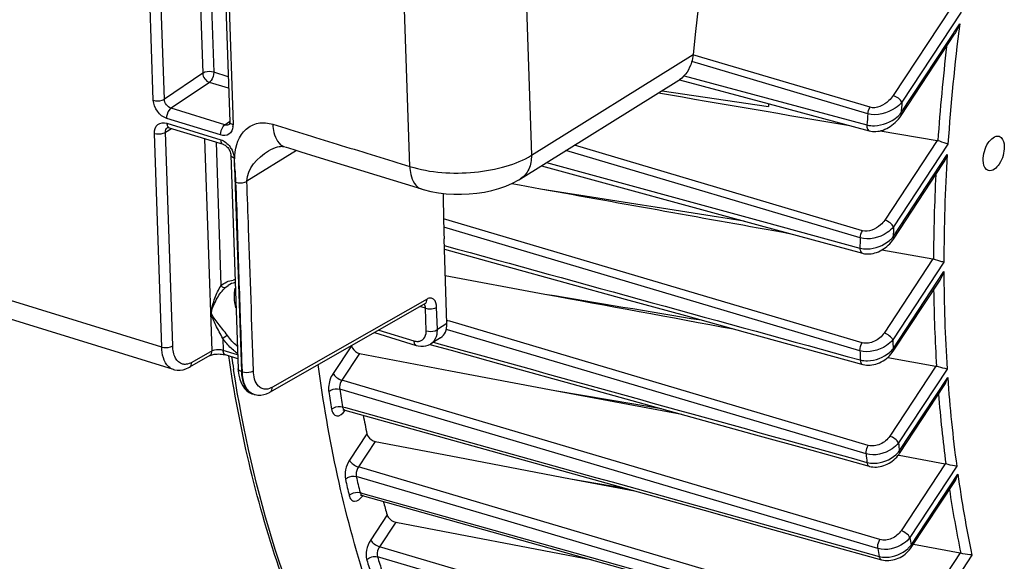
# Model space of a CAD drawing. Units: millimetres. Extents: x 0 to 594, y -34 to 420.
# Drawn here: x 328 to 344, y 55 to 64 of the extents above; entities that cross this region are included whole.
import ezdxf

# ---------------------------------------------------------------- set-up
doc = ezdxf.new("R2010")
doc.units = ezdxf.units.MM
doc.header["$LTSCALE"] = 32.67
doc.layers.get('0').update_dxf_attribs({"linetype": 'CONTINUOUS'})
doc.layers.add('SOLIDES', color=7, linetype='CONTINUOUS')

msp = doc.modelspace()

# ---------------------------------------------------------------- linework, layer by layer
at = {"color": 9, "linetype": 'CONTINUOUS'}
for p, q in [((342.7498, 63.787654), (341.848039, 62.416547)), ((342.915183, 63.723545), (341.986141, 62.310958)), ((341.969792, 62.139025), (342.891114, 63.539873)), ((341.45215, 62.131688), (338.692504, 62.949101)), ((341.485946, 62.232673), (338.711769, 63.054451)), ((338.574502, 62.72733), (341.436414, 61.955256)), ((342.536888, 61.711708), (341.716362, 60.464118)), ((341.331458, 60.185426), (336.720132, 61.552719)), ((341.365975, 60.298044), (336.853733, 61.635993)), ((342.706551, 61.654108), (341.854465, 60.358531)), ((341.849222, 60.203483), (342.696093, 61.491132)), ((336.419778, 61.365504), (339.840491, 60.43161)), ((341.362954, 58.541233), (334.804291, 60.486251)), ((341.328419, 58.418052), (334.808002, 60.351763)), ((339.840491, 60.43161), (341.32687, 60.025945)), ((342.4683, 59.855205), (341.705055, 58.694708)), ((342.642133, 59.803944), (341.843157, 58.58912)), ((341.847006, 58.447896), (342.642299, 59.657121)), ((334.871587, 58.88669), (334.856477, 58.891169)), ((334.90112, 58.877935), (334.871587, 58.88669)), ((341.458434, 56.934191), (334.90112, 58.877935)), ((334.865757, 58.745584), (334.848248, 58.750774)), ((340.035789, 57.213002), (334.865757, 58.745584)), ((333.360999, 58.496316), (333.074132, 58.060141)), ((334.646837, 58.551326), (334.731948, 58.527712)), ((333.487767, 58.373494), (333.212233, 57.954551)), ((342.51575, 58.175135), (341.794537, 57.078547)), ((342.693742, 58.130198), (341.932639, 56.972958)), ((341.944298, 56.84361), (342.702753, 57.996823)), ((340.282806, 55.860572), (333.212233, 57.954551)), ((341.607462, 55.316824), (333.177549, 57.81353)), ((333.22211, 57.538956), (333.26753, 57.526282)), ((333.605104, 57.115254), (333.332507, 56.700776)), ((341.424412, 56.801366), (340.035789, 57.213002)), ((333.734197, 56.995966), (333.470607, 56.595185)), ((342.661858, 56.645071), (341.972087, 55.59629)), ((342.844076, 56.606559), (342.110189, 55.490702)), ((340.569389, 54.495597), (333.470607, 56.595185)), ((342.128806, 55.371933), (342.8608, 56.484913)), ((335.668791, 55.786048), (333.437463, 56.446065)), ((333.496511, 56.193513), (333.538447, 56.181757)), ((333.538447, 56.181757), (337.120573, 55.177573)), ((333.920901, 55.843199), (333.663191, 55.451357)), ((341.640329, 55.458541), (340.282806, 55.860572)), ((334.055316, 55.732004), (333.801294, 55.345769)), ((341.869196, 53.952033), (335.668791, 55.786048)), ((336.028591, 54.688093), (333.801294, 55.345769)), ((342.895402, 55.247952), (342.229189, 54.23499)), ((341.128048, 53.016386), (333.770119, 55.189194)), ((337.120573, 55.177573), (340.722661, 54.167946)), ((343.081981, 55.216071), (342.36726, 54.129355))]:
    msp.add_line(p, q, dxfattribs=at)
at = {"color": 7, "linetype": 'CONTINUOUS'}
for p, q in [((341.972812, 62.101583), (342.811185, 63.376309)), ((338.502967, 62.664436), (339.904102, 62.286134)), ((338.227059, 62.491992), (339.893081, 62.245309)), ((339.895885, 62.288301), (339.893081, 62.245309)), ((339.904102, 62.286134), (341.415601, 61.878145)), ((341.415601, 61.878145), (341.474419, 61.86227)), ((341.647088, 61.863328), (342.536888, 61.711708)), ((336.341509, 61.31672), (339.822535, 60.365838)), ((341.85224, 60.166039), (342.627445, 61.344721)), ((335.874277, 61.037097), (335.994436, 61.015477)), ((335.994436, 61.015477), (336.32392, 60.95621)), ((339.822535, 60.365838), (341.308854, 59.959965)), ((334.858164, 58.841407), (334.813159, 60.168926)), ((341.308854, 59.959965), (341.365175, 59.944586)), ((341.672746, 59.997283), (342.4683, 59.855205)), ((334.832648, 59.594029), (336.390814, 59.305703)), ((341.850025, 58.410454), (342.582038, 59.523462)), ((334.757667, 58.620408), (334.606583, 58.526236)), ((333.487767, 58.373494), (334.9132, 58.104605)), ((341.765406, 58.313383), (342.51575, 58.175135)), ((334.9132, 58.104605), (336.550273, 57.795939)), ((341.947317, 56.806167), (342.649206, 57.873373)), ((336.550273, 57.795939), (338.537767, 57.421416)), ((336.550273, 57.795939), (338.218883, 57.509896)), ((333.256759, 57.487682), (335.262712, 56.92781)), ((333.734197, 56.995966), (335.026971, 56.749165)), ((335.262712, 56.92781), (337.946423, 56.178861)), ((340.572773, 56.856811), (341.474166, 56.606749)), ((341.930422, 56.782679), (341.942475, 56.780411)), ((341.942475, 56.780411), (342.661858, 56.645071)), ((335.026971, 56.749165), (336.792591, 56.412161)), ((336.792591, 56.412161), (337.797824, 56.220327)), ((336.792591, 56.412161), (337.648654, 56.261952)), ((342.131826, 55.334491), (342.812594, 56.369583)), ((333.529599, 56.150196), (335.429625, 55.617416)), ((334.055316, 55.732004), (337.111319, 55.144562)), ((335.429625, 55.617416), (340.713693, 54.135941)), ((340.761663, 55.393322), (341.662931, 55.141865)), ((342.166345, 55.386977), (342.895402, 55.247952)), ((337.111319, 55.144562), (337.126396, 55.141664)), ((337.111319, 55.144562), (337.12435, 55.142238))]:
    msp.add_line(p, q, dxfattribs=at)
for points in [[(341.474478, 61.862267), (341.500045, 61.856574), (341.525715, 61.853145), (341.552073, 61.851792), (341.578989, 61.852506), (341.606431, 61.855303), (341.634265, 61.860179), (341.662325, 61.867104), (341.690534, 61.876078), (341.718793, 61.887088), (341.746939, 61.90009), (341.774831, 61.915048), (341.802357, 61.931937), (341.82938, 61.950715), (341.855749, 61.971341), (341.881336, 61.993792), (341.905993, 62.01804), (341.929541, 62.044044), (341.951806, 62.071784), (341.972831, 62.101612)], [(341.36521, 59.944587), (341.377322, 59.941547), (341.401556, 59.936985), (341.426686, 59.934258), (341.452573, 59.933407), (341.47908, 59.934468), (341.50608, 59.937474), (341.533461, 59.942432), (341.561064, 59.949339), (341.588708, 59.958175), (341.616295, 59.968925), (341.64367, 59.981553), (341.670621, 59.995985), (341.697046, 60.012187), (341.722813, 60.030112), (341.747708, 60.04965), (341.771623, 60.070758), (341.794437, 60.09339), (341.815951, 60.117438), (341.836027, 60.142838), (341.852255, 60.166063)], [(334.818638, 60.007297), (335.761471, 59.747423), (336.707339, 59.486736), (337.651081, 59.226658), (338.592696, 58.96719), (339.532186, 58.70833), (341.371017, 58.201741)], [(334.589427, 58.517102), (334.92224, 58.424731), (335.868729, 58.162054), (336.813325, 57.89992), (337.756027, 57.638329), (338.696836, 57.37728), (339.635751, 57.116774), (340.572773, 56.856811)], [(341.371051, 58.201741), (341.376662, 58.200251), (341.402679, 58.194748), (341.42975, 58.191315), (341.457694, 58.190018), (341.486278, 58.190896), (341.515351, 58.193979), (341.544755, 58.199262), (341.574226, 58.206718), (341.603617, 58.216322), (341.632776, 58.228034), (341.661425, 58.24176), (341.689439, 58.257449), (341.716667, 58.275042), (341.74284, 58.294391), (341.767834, 58.315428), (341.791513, 58.338091), (341.813648, 58.362224), (341.834086, 58.387735), (341.850038, 58.410476)], [(333.233398, 57.489684), (333.232598, 57.489135), (333.230859, 57.488048), (333.230198, 57.487693), (333.230639, 57.487869), (333.232176, 57.488366), (333.234861, 57.488986), (333.23859, 57.48949), (333.243063, 57.489662), (333.248184, 57.489352), (333.25379, 57.488425), (333.256781, 57.487678)], [(341.474188, 56.60675), (341.479612, 56.605297), (341.505079, 56.599787), (341.531497, 56.596218), (341.558702, 56.594644), (341.586479, 56.595097), (341.614702, 56.597599), (341.643227, 56.602152), (341.671795, 56.608727), (341.700275, 56.617306), (341.728524, 56.627855), (341.756258, 56.640277), (341.783355, 56.654519), (341.809684, 56.670526), (341.834972, 56.688142), (341.859112, 56.707296), (341.881988, 56.727919), (341.90337, 56.749828), (341.923134, 56.772913), (341.941215, 56.797143), (341.947322, 56.806178)], [(333.503808, 56.15068), (333.503207, 56.150344), (333.503089, 56.150273), (333.504555, 56.150781), (333.507515, 56.151494), (333.511682, 56.152049), (333.516989, 56.15217), (333.523188, 56.151588), (333.529586, 56.1502)], [(337.946423, 56.178861), (338.886555, 55.916522), (339.824969, 55.654675), (340.761663, 55.393322)], [(341.662951, 55.141865), (341.670938, 55.139746), (341.697572, 55.134183), (341.725164, 55.130697), (341.753528, 55.129338), (341.782387, 55.130134), (341.81161, 55.133089), (341.841041, 55.138195), (341.87035, 55.1454), (341.899388, 55.154657), (341.928019, 55.16592), (341.95595, 55.179073), (341.983034, 55.194031), (342.009157, 55.210736), (342.034107, 55.229059), (342.057762, 55.24892), (342.079997, 55.270249), (342.100635, 55.292916), (342.119541, 55.316831), (342.131834, 55.334508)]]:
    msp.add_lwpolyline(points, dxfattribs=at)
at = {"color": 9, "linetype": 'CONTINUOUS'}
for centre, radius, start, end in [((373.685775, 59.574039), 31.048977, 172.661658, 176.1586977), ((373.567726, 59.568854), 31.09301, 173.3194199, 176.0533469), ((375.23955, 59.062194), 33.411729, 174.4200724, 174.7162406), ((375.054303, 59.045737), 33.743559, 174.7527957, 175.0535624), ((370.690455, 59.751351), 28.048371, 176.4437814, 179.8925642), ((370.562355, 59.736647), 28.082734, 177.0613809, 179.7638268), ((372.263859, 59.252523), 30.4295, 177.917035, 178.2091418), ((372.041075, 59.222143), 30.724721, 178.2033658, 178.5008915), ((367.570649, 59.732655), 24.928464, 180.1736087, 183.6856422), ((367.44232, 59.708877), 24.962339, 180.7734344, 183.529022), ((369.153006, 59.262665), 27.318153, 181.4128047, 181.7091107), ((353.499327, 61.569985), 22.25311, 188.3941745, 188.910329), ((368.907628, 59.217692), 27.590799, 181.6607857, 181.9630995), ((364.489165, 59.509134), 21.838838, 183.9708361, 187.6377173), ((354.424043, 61.111721), 21.675457, 188.8484429, 189.5881176), ((354.468547, 61.127988), 21.547442, 188.8484477, 189.5881118), ((364.365753, 59.477866), 21.876862, 184.5683154, 187.4473462), ((332.988896, 57.672313), 0.334641, 323.3843794, 325.3944752), ((332.979271, 57.679018), 0.34637, 325.385802, 325.9252421), ((366.054597, 59.081905), 24.213973, 184.9965791, 185.3038889), ((365.800292, 59.039109), 24.478378, 185.2451386, 185.5589416), ((361.564486, 59.091579), 18.884453, 187.934004, 191.8425043), ((351.636044, 60.562592), 18.833356, 192.7628448, 193.5565854), ((351.697162, 60.582116), 18.722274, 192.762842, 193.556577), ((333.261418, 56.335009), 0.334943, 323.4094442, 325.4018484), ((333.251775, 56.341724), 0.346694, 325.3932361, 325.9256176), ((333.247114, 56.344872), 0.352318, 325.9261482, 326.6685388), ((361.448193, 59.054801), 18.928523, 188.5412879, 191.6107806), ((363.078251, 58.716604), 21.21476, 188.7462868, 189.0709679), ((362.810158, 58.646487), 21.462549, 188.9248159, 189.2564392), ((341.783326, 55.638257), 0.436318, 312.1032931, 319.0197427), ((341.815434, 55.60995), 0.393515, 319.0654446, 322.7821753), ((349.114842, 59.876363), 16.219855, 196.9868963, 197.8500712), ((349.190767, 59.899905), 16.124119, 196.9869002, 197.8500656)]:
    msp.add_arc(centre, radius, start, end, dxfattribs=at)
at = {"color": 7, "linetype": 'CONTINUOUS'}
for centre, radius, start, end in [((342.522153, 61.625477), 0.087481, 72.5058231, 80.3033971), ((342.450908, 59.758183), 0.098568, 72.9191288, 79.8373196), ((342.495695, 58.066731), 0.110243, 73.331865, 79.5184638), ((352.546808, 61.096409), 19.355561, 190.9888496, 191.8696211), ((342.639033, 56.524262), 0.122946, 73.7505364, 79.3009301), ((349.886128, 60.456496), 16.618394, 195.349963, 196.1171302), ((342.869596, 55.113198), 0.137203, 74.1812337, 79.1590517)]:
    msp.add_arc(centre, radius, start, end, dxfattribs=at)
for centre, major_axis, ratio, start_param, end_param in [((347.445201, 68.375811), (6.450988, 20.116955), 0.540792852, -4.164933545, -4.127022931), ((334.553862, 58.935256), (-0.209439, 0.3112), 0.710304601, -3.165478676, -2.292274181)]:
    msp.add_ellipse(centre, major_axis=major_axis, ratio=ratio, start_param=start_param, end_param=end_param, dxfattribs=at)
for points in [[(342.811041, 63.37609), (342.844437, 63.42686), (342.870378, 63.482751), (342.891114, 63.539873)], [(338.172992, 62.458285), (339.170806, 62.286752), (340.168711, 62.115746), (341.166714, 61.945316)], [(342.627313, 61.344519), (342.656981, 61.389617), (342.679203, 61.439861), (342.696093, 61.491132)], [(336.32392, 60.95621), (337.623137, 60.722551), (338.922443, 60.489389), (340.221847, 60.256777)], [(336.32392, 60.95621), (337.386768, 60.786984), (338.449713, 60.618368), (339.512763, 60.450418)], [(342.581916, 59.523276), (342.608816, 59.564166), (342.62827, 59.61023), (342.642299, 59.657121)], [(336.390814, 59.305703), (337.375773, 59.123531), (338.360762, 58.941521), (339.345783, 58.759684)], [(336.390814, 59.305703), (337.20666, 59.170055), (338.022543, 59.034638), (338.838468, 58.899466)], [(342.648991, 57.873043), (342.673711, 57.910626), (342.690983, 57.953406), (342.702753, 57.996823)], [(342.812498, 56.369436), (342.83543, 56.404293), (342.850891, 56.444383), (342.8608, 56.484913)]]:
    msp.add_open_spline(points, degree=3, dxfattribs=at)
at = {"color": 9, "linetype": 'CONTINUOUS'}
for points, knots in [([(341.848039, 62.416547), (341.828776, 62.387257), (341.741563, 62.282256), (341.585691, 62.20312), (341.485946, 62.232673)], [0, 0, 0, 0, 0.252047686, 1, 1, 1, 1]), ([(341.986141, 62.310958), (341.973679, 62.33571), (341.929388, 62.37775), (341.877711, 62.407245), (341.848039, 62.416547)], [0, 0, 0, 0, 0.471232679, 1, 1, 1, 1]), ([(341.986141, 62.310958), (341.955945, 62.275895), (341.810519, 62.150643), (341.592251, 62.090008), (341.45215, 62.131688)], [0, 0, 0, 0, 0.24045648, 1, 1, 1, 1]), ([(341.436414, 61.955256), (341.475144, 61.944421), (341.643702, 61.929974), (341.813135, 61.999914), (341.91057, 62.08105)], [0, 0, 0, 0, 0.240808491, 1, 1, 1, 1]), ([(341.969792, 62.139025), (341.971588, 62.135459), (341.976642, 62.123987), (341.977654, 62.108965), (341.972832, 62.101612)], [0, 0, 0, 0, 0.312280035, 1, 1, 1, 1]), ([(341.43642, 61.955259), (341.435699, 61.943988), (341.435461, 61.910994), (341.451969, 61.868357), (341.474423, 61.862283)], [0, 0, 0, 0, 0.326829534, 1, 1, 1, 1]), ([(341.716362, 60.464118), (341.697874, 60.436008), (341.612557, 60.336038), (341.461308, 60.269771), (341.365975, 60.298044)], [0, 0, 0, 0, 0.25281241, 1, 1, 1, 1]), ([(341.854464, 60.35853), (341.842002, 60.383281), (341.797712, 60.425321), (341.746034, 60.454816), (341.716362, 60.464118)], [0, 0, 0, 0, 0.471232669, 1, 1, 1, 1]), ([(341.854465, 60.358531), (341.825102, 60.323576), (341.682726, 60.200146), (341.468358, 60.144766), (341.331458, 60.185426)], [0, 0, 0, 0, 0.242232963, 1, 1, 1, 1]), ([(341.849221, 60.203482), (341.851017, 60.199915), (341.856072, 60.188441), (341.857082, 60.173414), (341.852256, 60.166062)], [0, 0, 0, 0, 0.312295155, 1, 1, 1, 1]), ([(341.326876, 60.025948), (341.326811, 60.015962), (341.328277, 59.986269), (341.345008, 59.950112), (341.365178, 59.944598)], [0, 0, 0, 0, 0.323211719, 1, 1, 1, 1]), ([(341.32687, 60.025945), (341.364329, 60.015413), (341.527862, 59.999502), (341.694191, 60.065329), (341.789277, 60.144219)], [0, 0, 0, 0, 0.239508295, 1, 1, 1, 1]), ([(341.705055, 58.694708), (341.668632, 58.639328), (341.566175, 58.549915), (341.42466, 58.522932), (341.362954, 58.541233)], [0, 0, 0, 0, 0.507353714, 1, 1, 1, 1]), ([(341.843157, 58.58912), (341.830695, 58.613872), (341.786404, 58.655911), (341.734727, 58.685407), (341.705055, 58.694708)], [0, 0, 0, 0, 0.471232692, 1, 1, 1, 1]), ([(341.843157, 58.58912), (341.814519, 58.553984), (341.674951, 58.430921), (341.463084, 58.378137), (341.328419, 58.418052)], [0, 0, 0, 0, 0.243984778, 1, 1, 1, 1]), ([(341.333022, 58.272546), (341.369953, 58.262124), (341.531492, 58.245533), (341.696913, 58.310707), (341.790047, 58.390003)], [0, 0, 0, 0, 0.238798952, 1, 1, 1, 1]), ([(341.847006, 58.447896), (341.848802, 58.444329), (341.853857, 58.432855), (341.854866, 58.417827), (341.85004, 58.410475)], [0, 0, 0, 0, 0.312298561, 1, 1, 1, 1]), ([(341.333027, 58.272549), (341.333481, 58.263776), (341.336361, 58.237215), (341.352911, 58.206748), (341.371019, 58.201749)], [0, 0, 0, 0, 0.318620579, 1, 1, 1, 1]), ([(336.145844, 49.688754), (335.544689, 50.038562), (334.397839, 50.99354), (333.064225, 52.934605), (332.068867, 55.362734), (331.665108, 57.1644), (331.514768, 58.123235)], [0, 0, 0, 0, 0.210482448, 0.443680053, 0.706287789, 1, 1, 1, 1]), ([(333.074132, 58.060141), (333.032847, 57.997372), (333.000601, 57.898497), (333.003042, 57.800133), (333.006553, 57.777573)], [0, 0, 0, 0, 0.766928644, 1, 1, 1, 1]), ([(333.074132, 58.060141), (333.086595, 58.035389), (333.130885, 57.993349), (333.182563, 57.963854), (333.212234, 57.954552)], [0, 0, 0, 0, 0.471232677, 1, 1, 1, 1]), ([(333.212233, 57.954551), (333.191154, 57.923446), (333.174506, 57.874019), (333.175756, 57.824808), (333.177549, 57.81353)], [0, 0, 0, 0, 0.76692184, 1, 1, 1, 1]), ([(333.006553, 57.777573), (333.016657, 57.787013), (333.067538, 57.818843), (333.133711, 57.826379), (333.177548, 57.813534)], [0, 0, 0, 0, 0.232364703, 1, 1, 1, 1]), ([(333.051379, 57.501364), (333.061414, 57.511004), (333.11187, 57.543607), (333.17829, 57.55178), (333.222111, 57.538952)], [0, 0, 0, 0, 0.233568194, 1, 1, 1, 1]), ([(333.22211, 57.538956), (333.223102, 57.532539), (333.227484, 57.512181), (333.242597, 57.491634), (333.256759, 57.487682)], [0, 0, 0, 0, 0.306333008, 1, 1, 1, 1]), ([(333.051379, 57.501364), (333.055737, 57.475583), (333.068529, 57.428681), (333.157896, 57.369637), (333.228138, 57.433224), (333.257497, 57.472719)], [0, 0, 0, 0, 0.274140348, 0.484022701, 1, 1, 1, 1]), ([(341.794537, 57.078547), (341.758939, 57.024421), (341.656394, 56.938584), (341.518588, 56.91636), (341.458434, 56.934191)], [0, 0, 0, 0, 0.508006521, 1, 1, 1, 1]), ([(341.932639, 56.972958), (341.920177, 56.99771), (341.875887, 57.03975), (341.824209, 57.069245), (341.794537, 57.078547)], [0, 0, 0, 0, 0.47123271, 1, 1, 1, 1]), ([(341.424473, 56.801348), (341.423497, 56.812276), (341.424372, 56.858516), (341.439523, 56.904558), (341.458434, 56.934191)], [0, 0, 0, 0, 0.23787669, 1, 1, 1, 1]), ([(341.932639, 56.972958), (341.904646, 56.937451), (341.767758, 56.813817), (341.557444, 56.762009), (341.424412, 56.801364)], [0, 0, 0, 0, 0.245806323, 1, 1, 1, 1]), ([(341.437034, 56.667896), (341.473568, 56.657559), (341.633694, 56.640637), (341.798308, 56.706178), (341.889592, 56.786244)], [0, 0, 0, 0, 0.23821079, 1, 1, 1, 1]), ([(341.944298, 56.84361), (341.946095, 56.840041), (341.951152, 56.828563), (341.952157, 56.813527), (341.947324, 56.806176)], [0, 0, 0, 0, 0.312327669, 1, 1, 1, 1]), ([(333.332507, 56.700776), (333.302918, 56.655793), (333.264141, 56.557542), (333.257011, 56.450565), (333.268007, 56.402001)], [0, 0, 0, 0, 0.519534852, 1, 1, 1, 1]), ([(333.332507, 56.700776), (333.344969, 56.676025), (333.38926, 56.633985), (333.440937, 56.604489), (333.470609, 56.595188)], [0, 0, 0, 0, 0.471232681, 1, 1, 1, 1]), ([(341.437013, 56.667906), (341.437872, 56.660272), (341.4419, 56.636705), (341.457956, 56.611268), (341.474168, 56.606757)], [0, 0, 0, 0, 0.313442547, 1, 1, 1, 1]), ([(333.268007, 56.402001), (333.277742, 56.412426), (333.326377, 56.44802), (333.393731, 56.458822), (333.437463, 56.446065)], [0, 0, 0, 0, 0.238443999, 1, 1, 1, 1]), ([(333.470607, 56.595185), (333.448229, 56.562188), (333.43107, 56.509424), (333.434809, 56.457543), (333.437463, 56.446065)], [0, 0, 0, 0, 0.77190737, 1, 1, 1, 1]), ([(333.327406, 56.147949), (333.337065, 56.158553), (333.385249, 56.194819), (333.452806, 56.206249), (333.496512, 56.19351)], [0, 0, 0, 0, 0.239589773, 1, 1, 1, 1]), ([(333.327406, 56.147949), (333.332986, 56.124822), (333.34857, 56.082184), (333.438126, 56.03638), (333.501859, 56.096991), (333.530349, 56.135352)], [0, 0, 0, 0, 0.263108253, 0.471545409, 1, 1, 1, 1]), ([(333.496511, 56.193513), (333.497752, 56.188071), (333.502928, 56.170428), (333.517042, 56.153724), (333.529595, 56.150198)], [0, 0, 0, 0, 0.299776041, 1, 1, 1, 1]), ([(341.972087, 55.59629), (341.937085, 55.543071), (341.834407, 55.459957), (341.699366, 55.441056), (341.640329, 55.458541)], [0, 0, 0, 0, 0.508485204, 1, 1, 1, 1]), ([(342.110189, 55.490702), (342.097727, 55.515453), (342.053437, 55.557493), (342.001759, 55.586989), (341.972087, 55.59629)], [0, 0, 0, 0, 0.471232723, 1, 1, 1, 1]), ([(333.663191, 55.451357), (333.631805, 55.403633), (333.592238, 55.300231), (333.587591, 55.186931), (333.602634, 55.137684)], [0, 0, 0, 0, 0.525900933, 1, 1, 1, 1]), ([(333.663191, 55.451357), (333.675653, 55.426605), (333.719944, 55.384565), (333.771621, 55.35507), (333.801293, 55.345768)], [0, 0, 0, 0, 0.471232676, 1, 1, 1, 1]), ([(341.607462, 55.316824), (341.605726, 55.328111), (341.604488, 55.377325), (341.620106, 55.426836), (341.640329, 55.458541)], [0, 0, 0, 0, 0.2329441, 1, 1, 1, 1]), ([(342.110189, 55.490702), (342.082799, 55.454715), (341.948574, 55.329923), (341.739244, 55.277935), (341.607462, 55.316824)], [0, 0, 0, 0, 0.247634294, 1, 1, 1, 1]), ([(333.801294, 55.345769), (333.793373, 55.334099), (333.768632, 55.286383), (333.758235, 55.227301), (333.770119, 55.189194)], [0, 0, 0, 0, 0.261089964, 1, 1, 1, 1]), ([(341.627088, 55.194161), (341.663321, 55.183887), (341.822452, 55.166825), (341.986347, 55.23346), (342.075864, 55.314536)], [0, 0, 0, 0, 0.237704984, 1, 1, 1, 1]), ([(342.128806, 55.371933), (342.130603, 55.368365), (342.135659, 55.356889), (342.136666, 55.341858), (342.131836, 55.334506)], [0, 0, 0, 0, 0.312312633, 1, 1, 1, 1]), ([(341.627092, 55.194165), (341.628257, 55.187599), (341.633195, 55.166916), (341.64848, 55.145914), (341.662934, 55.141874)], [0, 0, 0, 0, 0.3076211, 1, 1, 1, 1])]:
    msp.add_open_spline(points, degree=3, knots=knots, dxfattribs=at)
for points in [[(341.45215, 62.131688), (341.4553, 62.167045), (341.466855, 62.202747), (341.485946, 62.232673)], [(341.91057, 62.08105), (341.931799, 62.098728), (341.951784, 62.118077), (341.969792, 62.139025)], [(341.331458, 60.185426), (341.332648, 60.224671), (341.344851, 60.264948), (341.365975, 60.298044)], [(341.789277, 60.144219), (341.810901, 60.162161), (341.831174, 60.181947), (341.849222, 60.203483)], [(334.816601, 60.067399), (336.988692, 59.468936), (339.160833, 58.870653), (341.333022, 58.272546)], [(334.731948, 58.527712), (336.966938, 57.907633), (339.201967, 57.287695), (341.437034, 56.667896)], [(341.328419, 58.418052), (341.327202, 58.460678), (341.34001, 58.505288), (341.362954, 58.541233)], [(341.790047, 58.390003), (341.810659, 58.407553), (341.829929, 58.426889), (341.847006, 58.447896)], [(333.26753, 57.526282), (336.054005, 56.748748), (338.840523, 55.971371), (341.627088, 55.194161)], [(341.889592, 56.786244), (341.909456, 56.803668), (341.927968, 56.822837), (341.944298, 56.84361)], [(333.602634, 55.137684), (333.639808, 55.182736), (333.714028, 55.205493), (333.770118, 55.189197)]]:
    msp.add_open_spline(points, degree=3, dxfattribs=at)
at = {"color": 7, "linetype": 'CONTINUOUS'}
for points, knots in [([(342.706551, 61.654108), (342.696766, 61.657979), (342.644492, 61.677463), (342.591623, 61.695328), (342.548451, 61.708912)], [0, 0, 0, 0, 0.188642677, 1, 1, 1, 1]), ([(343.259159, 61.397946), (343.25753, 61.445994), (343.27386, 61.545172), (343.330301, 61.688165), (343.443339, 61.796552), (343.506119, 61.777232)], [0, 0, 0, 0, 0.295624115, 0.596086985, 1, 1, 1, 1]), ([(343.506119, 61.777232), (343.518059, 61.773557), (343.572649, 61.739618), (343.585881, 61.66815), (343.587549, 61.618927)], [0, 0, 0, 0, 0.202323761, 1, 1, 1, 1]), ([(343.587549, 61.618927), (343.589178, 61.570879), (343.572849, 61.471701), (343.516407, 61.328708), (343.403369, 61.220321), (343.340589, 61.239642)], [0, 0, 0, 0, 0.295624115, 0.596086985, 1, 1, 1, 1]), ([(343.340589, 61.239642), (343.32865, 61.243316), (343.27406, 61.277255), (343.260828, 61.348723), (343.259159, 61.397946)], [0, 0, 0, 0, 0.202323761, 1, 1, 1, 1]), ([(342.642133, 59.803944), (342.631927, 59.806853), (342.577732, 59.822656), (342.523686, 59.838966), (342.47986, 59.852404)], [0, 0, 0, 0, 0.187988642, 1, 1, 1, 1]), ([(333.364307, 58.501344), (333.366316, 58.486922), (333.385853, 58.428402), (333.441957, 58.382137), (333.487767, 58.373494)], [0, 0, 0, 0, 0.238013776, 1, 1, 1, 1]), ([(337.295176, 49.169752), (336.921023, 49.293487), (336.185284, 49.620146), (334.80577, 50.579772), (333.324448, 52.360213), (332.08013, 55.121204), (331.606438, 57.212984), (331.439066, 58.335615)], [0, 0, 0, 0, 0.103613796, 0.210087957, 0.439577006, 0.701570621, 1, 1, 1, 1]), ([(338.707492, 48.702649), (338.328449, 48.828011), (337.582615, 49.161577), (336.184049, 50.150297), (334.689005, 51.997525), (333.451562, 54.863466), (332.996753, 57.033981), (332.842169, 58.199853)], [0, 0, 0, 0, 0.102172993, 0.207469451, 0.435976313, 0.699017288, 1, 1, 1, 1]), ([(342.693742, 58.130198), (342.68317, 58.132174), (342.627219, 58.144297), (342.571854, 58.159039), (342.527316, 58.172342)], [0, 0, 0, 0, 0.187914526, 1, 1, 1, 1]), ([(333.605104, 57.115254), (333.607979, 57.101575), (333.632171, 57.045592), (333.688708, 57.004651), (333.734197, 56.995966)], [0, 0, 0, 0, 0.231846214, 1, 1, 1, 1]), ([(342.844076, 56.606559), (342.833175, 56.607623), (342.775603, 56.616021), (342.718756, 56.629121), (342.673435, 56.642297)], [0, 0, 0, 0, 0.188355202, 1, 1, 1, 1]), ([(333.920901, 55.843199), (333.924636, 55.830272), (333.95332, 55.777105), (334.009994, 55.740716), (334.055316, 55.732004)], [0, 0, 0, 0, 0.225737727, 1, 1, 1, 1]), ([(343.081981, 55.216071), (343.070777, 55.216237), (343.0117, 55.220832), (342.953185, 55.232153), (342.906997, 55.245204)], [0, 0, 0, 0, 0.189270083, 1, 1, 1, 1])]:
    msp.add_open_spline(points, degree=3, knots=knots, dxfattribs=at)
at = {"layer": 'SOLIDES', "color": 9, "linetype": 'CONTINUOUS'}
for p, q in [((335.583408, 79.094525), (336.180554, 61.480327)), ((330.258451, 62.341612), (329.75164, 77.291176)), ((330.431554, 62.358639), (329.924744, 77.308168)), ((330.541964, 77.207386), (331.031604, 62.764324)), ((330.717478, 77.153315), (331.204708, 62.781334)), ((331.000545, 76.906416), (331.507356, 61.956852)), ((334.27603, 61.304597), (334.192584, 63.765856)), ((336.180554, 61.480327), (338.713079, 63.058872)), ((331.43134, 62.711513), (331.204708, 62.781334)), ((331.031604, 62.764324), (330.431554, 62.358639)), ((331.136756, 62.622478), (330.536549, 62.216825)), ((331.4375, 62.529826), (331.136756, 62.622478)), ((330.389518, 58.475483), (317.439978, 62.464951)), ((331.380043, 61.956964), (330.536549, 62.216825)), ((331.312051, 61.798121), (330.468754, 62.057922)), ((331.380043, 61.956964), (331.45069, 62.008194)), ((330.449125, 61.840351), (330.545076, 61.90016)), ((330.471325, 61.98209), (331.314622, 61.722288)), ((330.389518, 58.475483), (330.276021, 61.823358)), ((330.562622, 58.492493), (330.449125, 61.840351)), ((331.179002, 58.416184), (331.066344, 61.739569)), ((331.241859, 61.685497), (331.318088, 59.436937)), ((332.499199, 61.555993), (331.725467, 61.073721)), ((331.524926, 61.438598), (331.638423, 58.090722)), ((331.528365, 61.365553), (331.534882, 61.47854)), ((331.392604, 59.412115), (331.430375, 59.441153)), ((334.546484, 59.22747), (332.124488, 57.845418)), ((334.522538, 59.081558), (334.434271, 59.108751)), ((334.534439, 58.730514), (334.522538, 59.081558)), ((334.707543, 58.747526), (334.695642, 59.098568)), ((331.166881, 59.00969), (331.171124, 59.012219)), ((334.858164, 58.841407), (334.707543, 58.747526)), ((333.789823, 58.741013), (334.339134, 58.571782)), ((331.346216, 58.60724), (331.352395, 58.421841)), ((334.606594, 58.526242), (334.607679, 58.526924)), ((331.179002, 58.416184), (330.860938, 58.234689)), ((331.579134, 58.351988), (331.352395, 58.421841)), ((331.650092, 58.173977), (331.647182, 58.259826)), ((331.653068, 58.086211), (331.650092, 58.173977)), ((331.653068, 58.086211), (331.638423, 58.090722))]:
    msp.add_line(p, q, dxfattribs=at)
at = {"layer": 'SOLIDES', "color": 7, "linetype": 'CONTINUOUS'}
for p, q in [((330.948592, 76.951288), (331.455403, 62.001724)), ((336.010516, 61.110409), (338.48905, 62.655301)), ((330.57362, 58.122722), (317.617604, 62.114185)), ((330.481767, 61.9135), (330.482067, 61.913688)), ((330.507498, 61.911737), (331.350795, 61.651936)), ((331.447333, 61.964784), (331.447246, 61.964721)), ((332.062314, 61.547607), (332.062528, 61.54774)), ((331.472973, 61.48347), (331.586471, 58.135594)), ((332.086101, 57.768828), (334.508307, 59.150998)), ((334.50831, 59.151), (334.509566, 59.151658)), ((333.722441, 58.702563), (334.375307, 58.50143)), ((334.375362, 58.501413), (334.40711, 58.493323)), ((334.40711, 58.493323), (334.448312, 58.487833)), ((331.141064, 58.33985), (330.822761, 58.158218)), ((331.35069, 58.360312), (331.370835, 58.356263)), ((331.370835, 58.356263), (331.388665, 58.351458)), ((331.581163, 58.292154), (331.388675, 58.351455)), ((330.822534, 58.158089), (330.822762, 58.158218)), ((331.596865, 58.034663), (331.61116, 57.973737)), ((331.83714, 57.733459), (331.816049, 57.739957)), ((331.836425, 57.733681), (331.853942, 57.728868)), ((331.853942, 57.728868), (331.897212, 57.72212))]:
    msp.add_line(p, q, dxfattribs=at)
for points in [[(330.481745, 61.913474), (330.481759, 61.913513), (330.482499, 61.9139), (330.484608, 61.914465), (330.488383, 61.91483), (330.494009, 61.914597), (330.501525, 61.913339), (330.507499, 61.911737)], [(331.455404, 62.001693), (331.455443, 61.995442), (331.454573, 61.984464), (331.452788, 61.975882), (331.45066, 61.96997), (331.44894, 61.966754), (331.448, 61.965441), (331.44741, 61.96485), (331.447286, 61.964759)], [(331.350798, 61.651935), (331.355758, 61.650254), (331.368071, 61.644856), (331.381588, 61.637058), (331.395655, 61.626874), (331.409668, 61.614477), (331.423124, 61.600119), (331.435553, 61.58417), (331.446549, 61.567099), (331.455763, 61.549508)], [(331.455763, 61.549508), (331.463063, 61.531819), (331.4684, 61.514354), (331.471706, 61.497635), (331.472973, 61.483435)], [(332.062316, 61.547608), (332.100296, 61.569557), (332.137343, 61.587618), (332.171577, 61.601246), (332.202472, 61.610805), (332.229374, 61.616729), (332.251795, 61.619649), (332.269714, 61.620364), (332.284059, 61.619626), (332.296472, 61.617791), (332.311064, 61.61398), (332.313766, 61.613137)], [(332.323148, 61.610744), (332.458334, 61.568607), (332.569387, 61.534327)], [(332.569387, 61.534327), (332.803593, 61.462181), (334.456888, 60.952836)], [(334.456261, 60.953031), (334.488004, 60.943584), (334.604657, 60.914417), (334.723333, 60.892757), (334.843636, 60.878134), (334.965068, 60.870263), (335.086569, 60.86898), (335.207463, 60.87414), (335.327215, 60.885684), (335.444876, 60.903569), (335.560066, 60.927888), (335.672216, 60.958815), (335.780836, 60.996663), (335.885818, 61.042093), (335.986628, 61.0959), (336.011642, 61.111114)], [(334.448312, 58.487833), (334.488864, 58.488079), (334.527953, 58.493991), (334.564844, 58.505313), (334.598994, 58.521691), (334.607676, 58.526922)], [(331.141063, 58.339852), (331.14409, 58.341476), (331.152197, 58.345214), (331.163553, 58.349494), (331.177993, 58.353881), (331.194957, 58.357924), (331.21408, 58.361348), (331.235112, 58.363965)], [(331.235112, 58.363965), (331.257598, 58.365604), (331.281246, 58.366107)], [(331.281246, 58.366107), (331.30532, 58.365357), (331.328624, 58.363396), (331.35069, 58.360312)], [(330.573251, 58.122849), (330.590009, 58.118238), (330.633214, 58.111426), (330.678341, 58.111529), (330.723928, 58.118679), (330.769232, 58.132685), (330.814079, 58.153425), (330.822522, 58.15811)], [(331.586478, 58.135933), (331.588746, 58.097121), (331.596865, 58.034663)], [(331.61116, 57.973737), (331.631997, 57.91649), (331.658273, 57.866621), (331.688736, 57.82506), (331.723454, 57.790699)], [(331.723454, 57.790699), (331.762207, 57.763527), (331.804183, 57.743948), (331.816567, 57.73981)], [(331.897212, 57.72212), (331.942356, 57.722291), (331.987909, 57.729509), (332.033116, 57.743538), (332.077809, 57.764224), (332.086101, 57.768828)]]:
    msp.add_lwpolyline(points, dxfattribs=at)
msp.add_arc((338.277404, 62.993562), 0.399002, 301.9394646, 304.4244044, dxfattribs=at)
at = {"layer": 'SOLIDES', "color": 9, "linetype": 'CONTINUOUS'}
for centre, radius, start, end in [((331.409886, 62.049742), 0.09746, 252.1691711, 260.0467726), ((331.280351, 61.948955), 0.227142, 354.6366713, 1.9924766), ((331.17827, 61.404393), 0.35092, 31.2370107, 36.5261677), ((331.566734, 59.114439), 0.413809, 93.8499378, 97.7290199), ((332.602928, 56.898724), 2.120931, 123.9591429, 126.3366336), ((334.344942, 58.736653), 0.362764, 359.7662022, 1.717489), ((332.132105, 59.160597), 0.961159, 215.1500209, 218.1827967), ((334.505766, 58.687822), 0.190458, 302.3499775, 312.1704065), ((332.041659, 59.064391), 0.828821, 230.4168017, 235.9974566), ((332.416277, 58.116562), 0.778283, 181.9026143, 185.9363369), ((331.866946, 57.903847), 0.171634, 243.5288286, 244.9616102), ((331.865803, 57.901302), 0.168844, 244.9476822, 252.8735743)]:
    msp.add_arc(centre, radius, start, end, dxfattribs=at)
at = {"layer": 'SOLIDES', "color": 7, "linetype": 'CONTINUOUS'}
msp.add_ellipse((351.202728, 67.2182), major_axis=(6.450988, 20.116955), ratio=0.540792852, start_param=1.370764212, end_param=1.947659675, dxfattribs=at)
msp.add_open_spline([(338.713079, 63.058872), (338.708987, 63.017866), (338.682034, 62.869234), (338.593933, 62.726772), (338.502967, 62.664436)], degree=3, knots=[0, 0, 0, 0, 0.272037365, 1, 1, 1, 1], dxfattribs=at)
at = {"layer": 'SOLIDES', "color": 9, "linetype": 'CONTINUOUS'}
for points, knots in [([(331.204708, 62.781334), (331.160947, 62.794816), (331.097516, 62.793767), (331.042545, 62.771431), (331.031604, 62.764324)], [0, 0, 0, 0, 0.778264412, 1, 1, 1, 1]), ([(331.204708, 62.781334), (331.206262, 62.735518), (331.187647, 62.673654), (331.147324, 62.629876), (331.136756, 62.622478)], [0, 0, 0, 0, 0.780398724, 1, 1, 1, 1]), ([(330.258451, 62.341612), (330.302212, 62.32813), (330.365643, 62.329179), (330.420615, 62.351514), (330.431555, 62.358622)], [0, 0, 0, 0, 0.778264403, 1, 1, 1, 1]), ([(330.468754, 62.057922), (330.467201, 62.103744), (330.485874, 62.165568), (330.526148, 62.209386), (330.536707, 62.216777)], [0, 0, 0, 0, 0.780569706, 1, 1, 1, 1]), ([(330.276021, 61.823358), (330.274361, 61.872776), (330.307177, 61.986155), (330.425865, 61.99609), (330.471325, 61.98209)], [0, 0, 0, 0, 0.509682834, 1, 1, 1, 1]), ([(330.471325, 61.98209), (330.47158, 61.974573), (330.473954, 61.950496), (330.484981, 61.924004), (330.499697, 61.915205)], [0, 0, 0, 0, 0.304911514, 1, 1, 1, 1]), ([(330.499697, 61.915205), (330.500927, 61.91447), (330.503461, 61.913148), (330.506139, 61.912144), (330.507495, 61.911729)], [0, 0, 0, 0, 0.502473872, 1, 1, 1, 1]), ([(331.312051, 61.798121), (331.310498, 61.843943), (331.329171, 61.905767), (331.369445, 61.949585), (331.380004, 61.956976)], [0, 0, 0, 0, 0.780569719, 1, 1, 1, 1]), ([(331.506499, 61.927723), (331.502335, 61.883905), (331.458835, 61.788637), (331.35418, 61.785151), (331.312051, 61.798121)], [0, 0, 0, 0, 0.499637524, 1, 1, 1, 1]), ([(331.507356, 61.956852), (331.500047, 61.959104), (331.478816, 61.966901), (331.455932, 61.985856), (331.45539, 62.001693)], [0, 0, 0, 0, 0.325518955, 1, 1, 1, 1]), ([(331.534882, 61.47854), (331.5442, 61.627234), (331.624174, 61.866091), (331.902965, 62.004591), (332.056797, 61.988364), (332.130494, 61.96559)], [0, 0, 0, 0, 0.503203224, 0.739472094, 1, 1, 1, 1]), ([(332.130494, 61.96559), (332.310561, 61.914821), (332.666299, 61.798381), (333.382403, 61.581187), (333.91844, 61.414763), (334.27603, 61.304597)], [0, 0, 0, 0, 0.24999994, 0.499999987, 1, 1, 1, 1]), ([(332.130494, 61.96559), (332.131975, 61.922278), (332.143891, 61.79052), (332.224505, 61.639332), (332.313782, 61.613204)], [0, 0, 0, 0, 0.317817686, 1, 1, 1, 1]), ([(330.276021, 61.823358), (330.319782, 61.809876), (330.383213, 61.810925), (330.438184, 61.83326), (330.449124, 61.840368)], [0, 0, 0, 0, 0.778264519, 1, 1, 1, 1]), ([(331.314622, 61.722288), (331.314913, 61.713719), (331.317373, 61.687514), (331.333046, 61.657353), (331.350792, 61.651928)], [0, 0, 0, 0, 0.316024523, 1, 1, 1, 1]), ([(331.524926, 61.438598), (331.517617, 61.44085), (331.496387, 61.448647), (331.473504, 61.467599), (331.47296, 61.483435)], [0, 0, 0, 0, 0.325512451, 1, 1, 1, 1]), ([(334.27603, 61.304597), (334.599739, 61.204869), (335.123839, 61.172491), (335.765252, 61.285441), (336.059793, 61.403607), (336.180554, 61.480327)], [0, 0, 0, 0, 0.520333063, 0.780221647, 1, 1, 1, 1]), ([(336.180554, 61.480327), (336.182192, 61.405656), (336.161222, 61.261788), (336.066915, 61.145955), (336.011634, 61.111128)], [0, 0, 0, 0, 0.533392231, 1, 1, 1, 1]), ([(331.528086, 61.345384), (331.527949, 61.348773), (331.527887, 61.355503), (331.528166, 61.362226), (331.528365, 61.365553)], [0, 0, 0, 0, 0.504377232, 1, 1, 1, 1]), ([(331.552364, 61.056706), (331.549638, 61.128758), (331.547533, 61.225646), (331.529075, 61.320911), (331.528086, 61.345384)], [0, 0, 0, 0, 0.746443531, 1, 1, 1, 1]), ([(334.276024, 61.304599), (334.27748, 61.26166), (334.289394, 61.130639), (334.367917, 60.980605), (334.45626, 60.953028)], [0, 0, 0, 0, 0.317048587, 1, 1, 1, 1]), ([(331.552335, 61.056687), (331.596253, 61.043698), (331.659368, 61.044959), (331.714481, 61.066767), (331.725468, 61.073716)], [0, 0, 0, 0, 0.778914823, 1, 1, 1, 1]), ([(331.826172, 58.103221), (331.800996, 58.845846), (331.770381, 59.836101), (331.73189, 60.82612), (331.725467, 61.073721)], [0, 0, 0, 0, 0.75, 1, 1, 1, 1]), ([(331.166883, 59.00969), (331.165545, 59.049561), (331.186691, 59.128273), (331.230167, 59.273133), (331.278565, 59.376239), (331.318088, 59.436937)], [0, 0, 0, 0, 0.262219238, 0.523905669, 1, 1, 1, 1]), ([(331.171124, 59.012219), (331.169759, 59.052903), (331.204782, 59.131114), (331.269164, 59.268979), (331.338329, 59.363495), (331.392604, 59.412115)], [0, 0, 0, 0, 0.2637253, 0.527913976, 1, 1, 1, 1]), ([(331.318088, 59.436937), (331.323042, 59.430586), (331.341611, 59.411449), (331.376505, 59.401568), (331.392604, 59.412115)], [0, 0, 0, 0, 0.295040432, 1, 1, 1, 1]), ([(334.695642, 59.098568), (334.694131, 59.143162), (334.68066, 59.216135), (334.599879, 59.250253), (334.563154, 59.236982), (334.546484, 59.22747)], [0, 0, 0, 0, 0.551915224, 0.762596239, 1, 1, 1, 1]), ([(334.561174, 59.073906), (334.597099, 59.070055), (334.645137, 59.07398), (334.687346, 59.093178), (334.695642, 59.098568)], [0, 0, 0, 0, 0.785031295, 1, 1, 1, 1]), ([(331.346216, 58.60724), (331.310354, 58.676996), (331.253552, 58.776026), (331.194718, 58.909988), (331.168, 58.975848), (331.166883, 59.00969)], [0, 0, 0, 0, 0.532237586, 0.770232576, 1, 1, 1, 1]), ([(331.418172, 58.657901), (331.372628, 58.722589), (331.296921, 58.808785), (331.21392, 58.923279), (331.172165, 58.98074), (331.171124, 59.012219)], [0, 0, 0, 0, 0.54726417, 0.782119978, 1, 1, 1, 1]), ([(334.475216, 58.588433), (334.505714, 58.610734), (334.532567, 58.663728), (334.534935, 58.715889), (334.534439, 58.730514)], [0, 0, 0, 0, 0.720816912, 1, 1, 1, 1]), ([(334.534439, 58.730514), (334.578201, 58.717032), (334.641631, 58.718081), (334.696603, 58.740416), (334.707543, 58.747524)], [0, 0, 0, 0, 0.778264403, 1, 1, 1, 1]), ([(334.633628, 58.546663), (334.670466, 58.580025), (334.702341, 58.648134), (334.707624, 58.716307), (334.707703, 58.735173)], [0, 0, 0, 0, 0.724841252, 1, 1, 1, 1]), ([(330.389518, 58.475483), (330.43328, 58.462001), (330.49671, 58.463049), (330.551682, 58.485385), (330.562622, 58.492493)], [0, 0, 0, 0, 0.778264403, 1, 1, 1, 1]), ([(330.573164, 58.122861), (330.546254, 58.131221), (330.424229, 58.206566), (330.393238, 58.365837), (330.389518, 58.475483)], [0, 0, 0, 0, 0.204357787, 1, 1, 1, 1]), ([(330.71589, 58.208562), (330.669708, 58.220884), (330.580561, 58.311891), (330.564831, 58.427406), (330.562622, 58.492493)], [0, 0, 0, 0, 0.423284491, 1, 1, 1, 1]), ([(334.339134, 58.571782), (334.339425, 58.563213), (334.341886, 58.537008), (334.357558, 58.506847), (334.375305, 58.501421)], [0, 0, 0, 0, 0.316024525, 1, 1, 1, 1]), ([(334.40557, 58.563548), (334.410251, 58.563893), (334.419495, 58.565002), (334.42859, 58.567003), (334.433029, 58.568219)], [0, 0, 0, 0, 0.504896916, 1, 1, 1, 1]), ([(331.352395, 58.421843), (331.308509, 58.435347), (331.246891, 58.43787), (331.190251, 58.421715), (331.179002, 58.416185)], [0, 0, 0, 0, 0.785551882, 1, 1, 1, 1]), ([(331.388664, 58.351454), (331.37092, 58.356873), (331.355247, 58.387036), (331.352793, 58.413237), (331.352502, 58.421808)], [0, 0, 0, 0, 0.683885257, 1, 1, 1, 1]), ([(331.638423, 58.090722), (331.631111, 58.092975), (331.609872, 58.100774), (331.58698, 58.119752), (331.586456, 58.135594)], [0, 0, 0, 0, 0.325575264, 1, 1, 1, 1]), ([(331.642168, 58.036069), (331.645662, 58.002702), (331.663093, 57.896632), (331.722493, 57.784041), (331.790441, 57.750208)], [0, 0, 0, 0, 0.306517333, 1, 1, 1, 1]), ([(331.653068, 58.086211), (331.696829, 58.072729), (331.76026, 58.073778), (331.815231, 58.096113), (331.826172, 58.103221)], [0, 0, 0, 0, 0.778264404, 1, 1, 1, 1]), ([(331.702326, 57.861206), (331.694724, 57.876819), (331.665942, 57.94857), (331.655092, 58.026505), (331.653068, 58.086211)], [0, 0, 0, 0, 0.225214009, 1, 1, 1, 1]), ([(331.962113, 57.825082), (331.941848, 57.833306), (331.852165, 57.897641), (331.829048, 58.018384), (331.826172, 58.103221)], [0, 0, 0, 0, 0.204866413, 1, 1, 1, 1])]:
    msp.add_open_spline(points, degree=3, knots=knots, dxfattribs=at)
for points in [[(331.031604, 62.764324), (331.034312, 62.705529), (331.080714, 62.640461), (331.136756, 62.622478)], [(330.468754, 62.057922), (330.356264, 62.092598), (330.262475, 62.223968), (330.258451, 62.341612)], [(330.536548, 62.216825), (330.48016, 62.233553), (330.432846, 62.299836), (330.431555, 62.358639)], [(330.449125, 61.840351), (330.447898, 61.867022), (330.459182, 61.899257), (330.481767, 61.913497)], [(331.447245, 61.964722), (331.432298, 61.953931), (331.411202, 61.950585), (331.39304, 61.953749)], [(331.314622, 61.722288), (331.342732, 61.713626), (331.369315, 61.69911), (331.392867, 61.681489)], [(331.392867, 61.681489), (331.418465, 61.662338), (331.441233, 61.638944), (331.460264, 61.613257)], [(331.478317, 61.586373), (331.499971, 61.550676), (331.515694, 61.510262), (331.522036, 61.468995)], [(331.725468, 61.073721), (331.719251, 61.267424), (331.897848, 61.44509), (332.062315, 61.547608)], [(331.522036, 61.468995), (331.523582, 61.458935), (331.52458, 61.44877), (331.524926, 61.438598)], [(331.647182, 58.259826), (331.631379, 58.725972), (331.597334, 59.65817), (331.573043, 60.59075), (331.552364, 61.056706)], [(331.318088, 59.436937), (331.370703, 59.484074), (331.441085, 59.514969), (331.511082, 59.524489)], [(331.528254, 59.248342), (331.526588, 59.297483), (331.531002, 59.347428), (331.543002, 59.39511)], [(331.553369, 59.089293), (331.539073, 59.141027), (331.530073, 59.1947), (331.528254, 59.248342)], [(334.522538, 59.081558), (334.521768, 59.104268), (334.515763, 59.130888), (334.498115, 59.145201)], [(334.508318, 59.150986), (334.533067, 59.165104), (334.546442, 59.198977), (334.546484, 59.22747)], [(334.522538, 59.081558), (334.535085, 59.077693), (334.54812, 59.075306), (334.561174, 59.073906)], [(331.513536, 58.425619), (331.463049, 58.467309), (331.417067, 58.514969), (331.376593, 58.566436)], [(334.339134, 58.571782), (334.36046, 58.565213), (334.383316, 58.561908), (334.40557, 58.563548)], [(334.433029, 58.568219), (334.448068, 58.572338), (334.462628, 58.57923), (334.475216, 58.588433)], [(331.141072, 58.339836), (331.165702, 58.354016), (331.178971, 58.38777), (331.179012, 58.41619)], [(330.771672, 58.204317), (330.753115, 58.202477), (330.733908, 58.203754), (330.71589, 58.208562)], [(330.860938, 58.234689), (330.83364, 58.219111), (330.802949, 58.207419), (330.771672, 58.204317)], [(330.82277, 58.158205), (330.84752, 58.172322), (330.860897, 58.206196), (330.860938, 58.234689)], [(331.754765, 57.78489), (331.73317, 57.806943), (331.715839, 57.833456), (331.702326, 57.861206)], [(332.124488, 57.845418), (332.094429, 57.828265), (332.059997, 57.815769), (332.025418, 57.814357)], [(332.086319, 57.768933), (332.111069, 57.78305), (332.124446, 57.816924), (332.124488, 57.845418)], [(331.836428, 57.73368), (331.805761, 57.743266), (331.777244, 57.761933), (331.754765, 57.78489)], [(332.025418, 57.814357), (332.004034, 57.813484), (331.981945, 57.817034), (331.962113, 57.825082)]]:
    msp.add_open_spline(points, degree=3, dxfattribs=at)
at = {"layer": 'SOLIDES', "color": 7, "linetype": 'CONTINUOUS'}
for points in [[(331.540437, 59.484613), (331.501651, 59.477436), (331.46337, 59.462766), (331.430375, 59.441153)], [(331.574152, 58.489617), (331.514867, 58.53794), (331.462205, 58.595363), (331.418172, 58.657901)]]:
    msp.add_open_spline(points, degree=3, dxfattribs=at)

doc.saveas('drawing.dxf')
